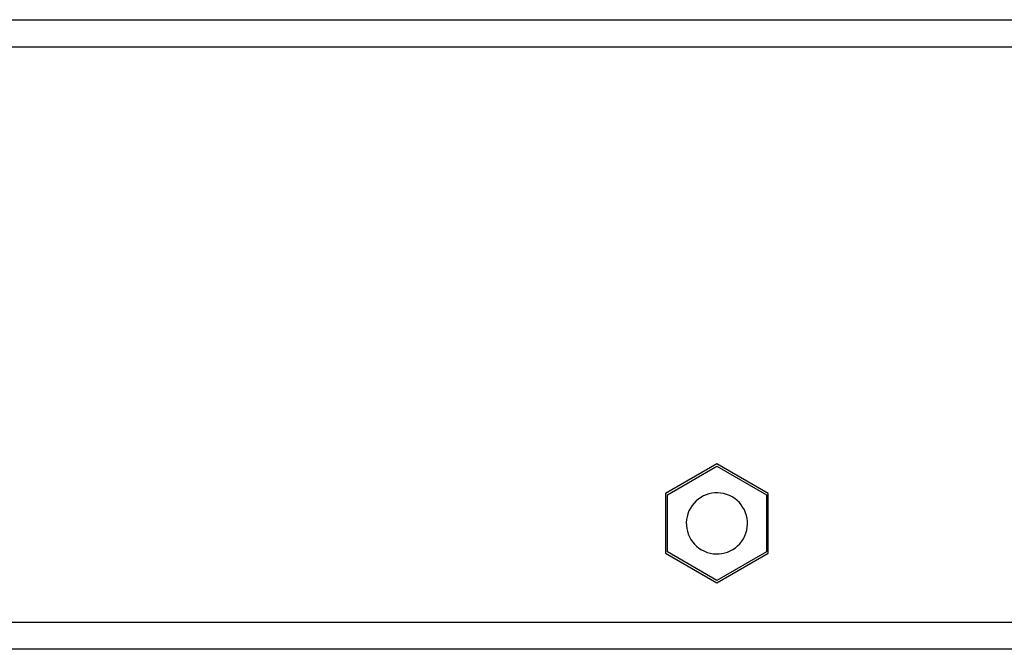
# Model space of a CAD drawing. Extents: x -810 to 2831, y -1991 to 3368.
# Drawn here: x 997 to 1106, y 320 to 390 of the extents above; entities that cross this region are included whole.
import ezdxf

# ---------------------------------------------------------------- set-up
doc = ezdxf.new("R2010")
doc.units = 0
doc.header["$LTSCALE"] = 20
doc.layers.add('H12H', color=7, linetype='CONTINUOUS')

msp = doc.modelspace()

# ---------------------------------------------------------------- linework, layer by layer
at = {"layer": 'H12H', "color": 7, "linetype": 'CONTINUOUS'}
for p, q in [((792.75, 389.58), (1175.75, 389.58)), ((794.75, 386.58), (1163.75, 386.58)), ((1074.25, 340.19), (1068.52, 336.89)), ((1068.75, 336.76), (1074.25, 339.93)), ((1079.97, 336.89), (1074.25, 340.19)), ((1074.25, 339.93), (1079.75, 336.76)), ((1068.52, 336.89), (1068.52, 330.28)), ((1068.75, 330.41), (1068.75, 336.76)), ((1079.75, 336.76), (1079.75, 330.41)), ((1079.97, 330.28), (1079.97, 336.89)), ((1068.52, 330.28), (1074.25, 326.97)), ((1074.25, 327.23), (1068.75, 330.41)), ((1079.75, 330.41), (1074.25, 327.23)), ((1074.25, 326.97), (1079.97, 330.28)), ((1163.75, 322.58), (794.75, 322.58)), ((1175.75, 319.58), (792.75, 319.58))]:
    msp.add_line(p, q, dxfattribs=at)
for start, end in [(60, 240), (240, 60)]:
    msp.add_arc((1074.25, 333.58), 3.4, start, end, dxfattribs=at)

doc.saveas('drawing.dxf')
